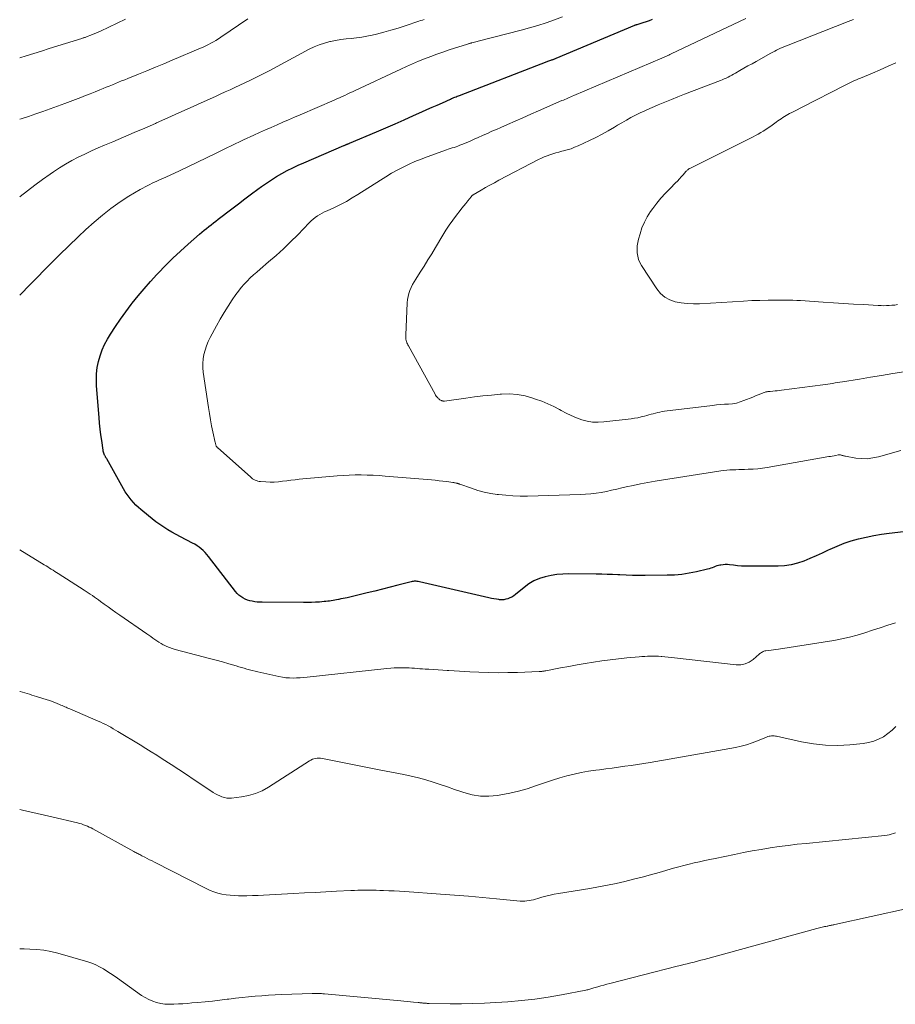
# Model space of a CAD drawing. Units: feet. Extents: x 2030000 to 2035000, y 575000 to 579935.
# Drawn here: x 2030000 to 2030178, y 575649 to 575849 of the extents above; entities that cross this region are included whole.
import ezdxf

# ---------------------------------------------------------------- set-up
doc = ezdxf.new("R2010")
doc.units = ezdxf.units.FT
doc.header["$LTSCALE"] = 100
doc.header["$MEASUREMENT"] = 0
doc.layers.add('CONTOUR INDEX', color=32, linetype='Continuous', lineweight=25)
doc.layers.add('CONTOUR INTERMEDIATE', color=40, linetype='Continuous', lineweight=15)

msp = doc.modelspace()

# ---------------------------------------------------------------- linework, layer by layer
at = {"layer": 'CONTOUR INDEX', "elevation": 840, "flags": 128}
msp.add_lwpolyline([(2030188.08, 575745.76), (2030176.53, 575744.4), (2030174.96, 575744.19), (2030173.4, 575743.93), (2030171.85, 575743.61), (2030170.31, 575743.25), (2030170.22, 575743.23), (2030168.75, 575742.81), (2030167.3, 575742.33), (2030165.88, 575741.76), (2030164.48, 575741.14), (2030164.16, 575740.98), (2030162.93, 575740.4), (2030161.7, 575739.84), (2030160.45, 575739.31), (2030159.19, 575738.8), (2030157.92, 575738.37), (2030156.63, 575738.04), (2030155.3, 575737.86), (2030153.96, 575737.78), (2030148.21, 575737.74), (2030147.38, 575737.75), (2030146.55, 575737.79), (2030145.72, 575737.85), (2030144.89, 575737.94), (2030144.11, 575738.04), (2030143.68, 575738.08), (2030143.25, 575738.09), (2030142.81, 575738.05), (2030142.38, 575737.99), (2030142.17, 575737.96), (2030141.85, 575737.88), (2030141.53, 575737.8), (2030141.22, 575737.69), (2030140.92, 575737.56), (2030140.62, 575737.43), (2030140.31, 575737.32), (2030139.99, 575737.22), (2030139.67, 575737.14), (2030137.38, 575736.61), (2030135.91, 575736.31), (2030134.42, 575736.09), (2030132.93, 575735.96), (2030131.43, 575735.9), (2030127.01, 575735.87), (2030125.71, 575735.87), (2030124.42, 575735.88), (2030123.13, 575735.92), (2030121.84, 575735.97), (2030121.43, 575735.99), (2030120.34, 575736.04), (2030119.25, 575736.08), (2030118.16, 575736.11), (2030117.07, 575736.13), (2030111.52, 575736.19), (2030110.29, 575736.15), (2030109.07, 575736.06), (2030107.87, 575735.87), (2030106.67, 575735.62), (2030105.51, 575735.25), (2030104.41, 575734.78), (2030103.37, 575734.17), (2030102.39, 575733.45), (2030100.65, 575731.99), (2030100.3, 575731.73), (2030099.92, 575731.49), (2030099.53, 575731.3), (2030099.12, 575731.14), (2030098.69, 575731.03), (2030098.26, 575730.95), (2030097.82, 575730.94), (2030097.38, 575730.95), (2030097.27, 575730.97), (2030096.77, 575731.03), (2030096.27, 575731.11), (2030095.77, 575731.2), (2030095.28, 575731.3), (2030081.14, 575734.59), (2030080.93, 575734.63), (2030080.73, 575734.67), (2030080.52, 575734.68), (2030080.31, 575734.69), (2030080.1, 575734.69), (2030079.89, 575734.67), (2030079.69, 575734.64), (2030079.48, 575734.59), (2030076.79, 575733.88), (2030075.24, 575733.47), (2030073.69, 575733.08), (2030072.13, 575732.69), (2030070.57, 575732.32), (2030066.47, 575731.36), (2030066.06, 575731.27), (2030065.65, 575731.18), (2030065.23, 575731.09), (2030064.82, 575731), (2030064.7, 575730.98), (2030064.34, 575730.91), (2030063.98, 575730.85), (2030063.62, 575730.79), (2030063.26, 575730.73), (2030062.9, 575730.67), (2030062.54, 575730.63), (2030062.17, 575730.59), (2030061.81, 575730.55), (2030060.9, 575730.48), (2030060.08, 575730.42), (2030059.26, 575730.38), (2030058.43, 575730.36), (2030057.61, 575730.36), (2030049.24, 575730.43), (2030048.73, 575730.44), (2030048.23, 575730.48), (2030047.72, 575730.54), (2030047.22, 575730.62), (2030046.72, 575730.73), (2030046.24, 575730.88), (2030045.77, 575731.07), (2030045.32, 575731.3), (2030044.89, 575731.57), (2030044.49, 575731.87), (2030044.13, 575732.22), (2030043.8, 575732.6), (2030038.32, 575739.74), (2030037.98, 575740.15), (2030037.63, 575740.55), (2030037.26, 575740.92), (2030036.86, 575741.28), (2030036.45, 575741.61), (2030036.02, 575741.92), (2030035.57, 575742.2), (2030035.11, 575742.46), (2030032.62, 575743.71), (2030031.76, 575744.17), (2030030.91, 575744.64), (2030030.07, 575745.14), (2030029.25, 575745.65), (2030028.44, 575746.2), (2030027.65, 575746.76), (2030026.88, 575747.36), (2030026.12, 575747.97), (2030024.61, 575749.24), (2030024.09, 575749.7), (2030023.59, 575750.18), (2030023.11, 575750.68), (2030022.65, 575751.2), (2030022.22, 575751.74), (2030021.81, 575752.29), (2030021.43, 575752.87), (2030021.08, 575753.46), (2030017.66, 575759.54), (2030017.61, 575759.64), (2030017.56, 575759.73), (2030017.5, 575759.83), (2030017.45, 575759.92), (2030017.4, 575760.02), (2030017.34, 575760.12), (2030017.3, 575760.22), (2030017.25, 575760.32), (2030017.17, 575760.52), (2030017.09, 575760.72), (2030017.02, 575760.93), (2030016.97, 575761.14), (2030016.93, 575761.35), (2030016.65, 575763.26), (2030016.48, 575764.43), (2030016.34, 575765.6), (2030016.22, 575766.78), (2030016.12, 575767.96), (2030015.62, 575774.37), (2030015.58, 575775.61), (2030015.61, 575776.85), (2030015.76, 575778.08), (2030015.98, 575779.31), (2030016.32, 575780.51), (2030016.73, 575781.67), (2030017.25, 575782.8), (2030017.84, 575783.89), (2030018.45, 575784.89), (2030019.43, 575786.43), (2030020.45, 575787.96), (2030021.53, 575789.44), (2030022.64, 575790.9), (2030022.83, 575791.15), (2030024.05, 575792.64), (2030025.28, 575794.11), (2030026.55, 575795.55), (2030027.85, 575796.97), (2030028.12, 575797.27), (2030029.6, 575798.8), (2030031.1, 575800.3), (2030032.64, 575801.76), (2030034.22, 575803.18), (2030036.49, 575805.19), (2030036.96, 575805.59), (2030037.42, 575805.98), (2030037.9, 575806.37), (2030038.38, 575806.74), (2030038.86, 575807.12), (2030039.35, 575807.49), (2030039.83, 575807.86), (2030040.32, 575808.24), (2030043.07, 575810.36), (2030044.39, 575811.37), (2030045.72, 575812.37), (2030047.05, 575813.37), (2030048.38, 575814.36), (2030049.06, 575814.86), (2030050.08, 575815.57), (2030051.1, 575816.26), (2030052.16, 575816.91), (2030053.23, 575817.52), (2030054.32, 575818.11), (2030055.43, 575818.67), (2030056.55, 575819.19), (2030057.68, 575819.7), (2030065.79, 575823.18), (2030065.9, 575823.22), (2030066.01, 575823.27), (2030066.12, 575823.32), (2030066.23, 575823.36), (2030066.28, 575823.38), (2030066.37, 575823.42), (2030066.45, 575823.45), (2030066.54, 575823.49), (2030066.63, 575823.53), (2030066.72, 575823.56), (2030066.8, 575823.6), (2030066.89, 575823.64), (2030066.98, 575823.67), (2030072.41, 575825.98), (2030074.31, 575826.79), (2030076.2, 575827.6), (2030078.08, 575828.43), (2030079.97, 575829.27), (2030081.64, 575830.02), (2030082.69, 575830.49), (2030083.73, 575830.96), (2030084.77, 575831.42), (2030085.81, 575831.89), (2030087.44, 575832.62), (2030087.66, 575832.72), (2030087.89, 575832.82), (2030088.13, 575832.92), (2030088.36, 575833.01), (2030088.59, 575833.1), (2030088.82, 575833.2), (2030089.06, 575833.29), (2030089.29, 575833.38), (2030107.06, 575840.25), (2030107.25, 575840.32), (2030107.44, 575840.39), (2030107.63, 575840.46), (2030107.82, 575840.52), (2030107.98, 575840.58), (2030108.09, 575840.61), (2030108.21, 575840.65), (2030108.32, 575840.7), (2030108.44, 575840.74), (2030108.55, 575840.78), (2030108.67, 575840.82), (2030108.78, 575840.87), (2030108.89, 575840.92), (2030124.89, 575847.65), (2030124.95, 575847.68), (2030125.01, 575847.7), (2030125.07, 575847.72), (2030125.14, 575847.74), (2030125.2, 575847.76), (2030125.26, 575847.77), (2030125.33, 575847.79), (2030125.39, 575847.81), (2030126.58, 575848.17), (2030127.23, 575848.38), (2030127.87, 575848.62), (2030128.5, 575848.89)], dxfattribs=at)
at = {"layer": 'CONTOUR INTERMEDIATE', "flags": 128}
for points, elevation in [([(2030000, 575792.77), (2030000.4, 575793.18), (2030001.8, 575794.62), (2030002.02, 575794.84), (2030003.52, 575796.39), (2030005.03, 575797.93), (2030006.55, 575799.46), (2030008.09, 575800.97), (2030011.84, 575804.65), (2030013.44, 575806.17), (2030015.09, 575807.63), (2030016.79, 575809.03), (2030018.53, 575810.38), (2030019.89, 575811.4), (2030021, 575812.18), (2030022.13, 575812.93), (2030023.29, 575813.62), (2030024.48, 575814.28), (2030025.99, 575815.06), (2030026.44, 575815.29), (2030026.89, 575815.52), (2030027.35, 575815.73), (2030027.81, 575815.94), (2030028.27, 575816.14), (2030028.73, 575816.35), (2030029.19, 575816.56), (2030029.65, 575816.77), (2030032.43, 575818.07), (2030034.27, 575818.94), (2030036.11, 575819.81), (2030037.94, 575820.7), (2030039.77, 575821.59), (2030042.05, 575822.71), (2030042.9, 575823.12), (2030043.76, 575823.53), (2030044.61, 575823.94), (2030045.47, 575824.34), (2030047.54, 575825.29), (2030048.71, 575825.82), (2030049.88, 575826.36), (2030051.06, 575826.88), (2030052.24, 575827.4), (2030053.42, 575827.91), (2030054.6, 575828.43), (2030055.78, 575828.94), (2030056.96, 575829.45), (2030063.84, 575832.43), (2030064.37, 575832.66), (2030064.91, 575832.9), (2030065.44, 575833.14), (2030065.98, 575833.38), (2030066.51, 575833.62), (2030067.04, 575833.87), (2030067.57, 575834.11), (2030068.1, 575834.36), (2030077.35, 575838.72), (2030078.55, 575839.27), (2030079.76, 575839.81), (2030080.98, 575840.32), (2030082.2, 575840.81), (2030083.44, 575841.29), (2030084.68, 575841.74), (2030085.93, 575842.18), (2030087.19, 575842.6), (2030090.92, 575843.8), (2030091.03, 575843.84), (2030091.13, 575843.87), (2030091.23, 575843.9), (2030091.34, 575843.93), (2030091.44, 575843.96), (2030091.55, 575843.99), (2030091.65, 575844.02), (2030091.76, 575844.05), (2030092.07, 575844.12), (2030092.33, 575844.19), (2030092.59, 575844.25), (2030092.85, 575844.32), (2030093.11, 575844.39), (2030101.83, 575846.62), (2030103.53, 575847.09), (2030105.21, 575847.59), (2030106.89, 575848.14), (2030108.55, 575848.73), (2030110.2, 575849.35)], 836), ([(2030000, 575828.53), (2030000.28, 575828.62), (2030001.76, 575829.11), (2030003.25, 575829.61), (2030004.73, 575830.12), (2030006.21, 575830.64), (2030007.68, 575831.18), (2030009.14, 575831.73), (2030012.39, 575832.97), (2030013.36, 575833.35), (2030014.33, 575833.73), (2030015.29, 575834.11), (2030016.26, 575834.5), (2030016.93, 575834.77), (2030017.56, 575835.02), (2030018.18, 575835.28), (2030018.81, 575835.54), (2030019.44, 575835.79), (2030020.06, 575836.05), (2030020.69, 575836.31), (2030021.32, 575836.56), (2030021.94, 575836.82), (2030024.12, 575837.7), (2030025.83, 575838.39), (2030027.54, 575839.1), (2030029.25, 575839.81), (2030030.96, 575840.53), (2030036.73, 575842.97), (2030037.26, 575843.2), (2030037.79, 575843.45), (2030038.31, 575843.71), (2030038.83, 575843.98), (2030039.34, 575844.26), (2030039.84, 575844.55), (2030040.33, 575844.86), (2030040.82, 575845.18), (2030046.33, 575848.93)], 828), ([(2030000, 575841.01), (2030001.29, 575841.4), (2030002.86, 575841.89), (2030004.44, 575842.39), (2030006.01, 575842.88), (2030012.61, 575844.96), (2030012.74, 575845.01), (2030012.88, 575845.05), (2030013.01, 575845.09), (2030013.15, 575845.13), (2030013.28, 575845.17), (2030013.42, 575845.22), (2030013.55, 575845.27), (2030013.68, 575845.31), (2030014.43, 575845.6), (2030014.93, 575845.8), (2030015.43, 575846.01), (2030015.92, 575846.22), (2030016.41, 575846.45), (2030021.46, 575848.84)], 824), ([(2030000, 575812.75), (2030000.11, 575812.84), (2030001.6, 575814), (2030003.1, 575815.15), (2030004.62, 575816.27), (2030006.16, 575817.36), (2030006.85, 575817.84), (2030008.07, 575818.65), (2030009.32, 575819.43), (2030010.6, 575820.15), (2030011.9, 575820.83), (2030013.22, 575821.47), (2030014.56, 575822.1), (2030015.9, 575822.7), (2030017.25, 575823.28), (2030018.9, 575823.97), (2030021.08, 575824.89), (2030023.25, 575825.81), (2030025.42, 575826.75), (2030027.58, 575827.7), (2030027.79, 575827.79), (2030030.06, 575828.8), (2030032.32, 575829.81), (2030034.58, 575830.83), (2030036.84, 575831.86), (2030039.72, 575833.17), (2030040.72, 575833.63), (2030041.72, 575834.08), (2030042.71, 575834.54), (2030043.71, 575834.99), (2030044.71, 575835.44), (2030045.7, 575835.91), (2030046.69, 575836.39), (2030047.67, 575836.88), (2030049, 575837.56), (2030050.64, 575838.4), (2030052.28, 575839.25), (2030053.91, 575840.11), (2030055.54, 575840.98), (2030058.79, 575842.74), (2030059.8, 575843.23), (2030060.83, 575843.67), (2030061.89, 575844.01), (2030062.98, 575844.3), (2030063.08, 575844.32), (2030064.14, 575844.53), (2030065.19, 575844.71), (2030066.26, 575844.85), (2030067.33, 575844.96), (2030068.39, 575845.07), (2030069.46, 575845.21), (2030070.51, 575845.4), (2030071.56, 575845.63), (2030072.43, 575845.83), (2030073.9, 575846.2), (2030075.37, 575846.6), (2030076.82, 575847.04), (2030078.26, 575847.51), (2030081.05, 575848.45), (2030081.4, 575848.57), (2030081.75, 575848.68), (2030082.1, 575848.8)], 832), ([(2030178.87, 575761.28), (2030174.38, 575759.99), (2030173.23, 575759.74), (2030172.07, 575759.59), (2030170.91, 575759.61), (2030169.73, 575759.72), (2030167.64, 575760.08), (2030167.51, 575760.1), (2030167.38, 575760.14), (2030167.26, 575760.17), (2030167.13, 575760.22), (2030167.12, 575760.22), (2030167, 575760.26), (2030166.88, 575760.3), (2030166.76, 575760.32), (2030166.64, 575760.35), (2030166.52, 575760.36), (2030166.4, 575760.36), (2030166.27, 575760.35), (2030166.15, 575760.34), (2030165.68, 575760.25), (2030165.33, 575760.19), (2030164.97, 575760.12), (2030164.62, 575760.06), (2030164.26, 575760), (2030151.77, 575757.82), (2030150.81, 575757.68), (2030149.85, 575757.56), (2030148.88, 575757.48), (2030147.91, 575757.43), (2030147.18, 575757.4), (2030146.57, 575757.39), (2030145.97, 575757.37), (2030145.37, 575757.35), (2030144.77, 575757.34), (2030144.16, 575757.31), (2030143.56, 575757.27), (2030142.97, 575757.2), (2030142.37, 575757.12), (2030129.02, 575755), (2030127.54, 575754.75), (2030126.05, 575754.47), (2030124.58, 575754.17), (2030123.11, 575753.84), (2030122.26, 575753.64), (2030121.22, 575753.4), (2030120.17, 575753.17), (2030119.12, 575752.95), (2030118.07, 575752.75), (2030117.02, 575752.57), (2030115.96, 575752.43), (2030114.89, 575752.35), (2030113.83, 575752.29), (2030103.09, 575752), (2030101.62, 575752), (2030100.14, 575752.04), (2030098.67, 575752.15), (2030097.21, 575752.3), (2030096.94, 575752.34), (2030095.62, 575752.55), (2030094.31, 575752.82), (2030093.02, 575753.16), (2030091.74, 575753.57), (2030089.34, 575754.4), (2030089.27, 575754.43), (2030089.2, 575754.45), (2030089.14, 575754.48), (2030089.07, 575754.51), (2030089, 575754.53), (2030088.93, 575754.56), (2030088.86, 575754.58), (2030088.79, 575754.59), (2030088.61, 575754.63), (2030088.44, 575754.67), (2030088.28, 575754.7), (2030088.12, 575754.73), (2030087.95, 575754.75), (2030086.72, 575754.93), (2030085.93, 575755.03), (2030085.15, 575755.12), (2030084.37, 575755.2), (2030083.58, 575755.28), (2030074.23, 575756.07), (2030073.01, 575756.16), (2030071.78, 575756.23), (2030070.56, 575756.27), (2030069.33, 575756.29), (2030068.11, 575756.28), (2030066.89, 575756.24), (2030065.66, 575756.18), (2030064.44, 575756.08), (2030056.75, 575755.4), (2030055.91, 575755.31), (2030055.06, 575755.22), (2030054.21, 575755.11), (2030053.37, 575754.99), (2030053.35, 575754.99), (2030052.52, 575754.89), (2030051.68, 575754.83), (2030050.84, 575754.83), (2030050, 575754.86), (2030048.9, 575754.95), (2030048.61, 575754.98), (2030048.33, 575755.04), (2030048.06, 575755.13), (2030047.79, 575755.24), (2030047.53, 575755.38), (2030047.28, 575755.53), (2030047.05, 575755.7), (2030046.83, 575755.88), (2030040.21, 575761.78), (2030040.16, 575761.82), (2030040.11, 575761.87), (2030040.07, 575761.92), (2030040.03, 575761.97), (2030039.99, 575762.03), (2030039.95, 575762.08), (2030039.92, 575762.14), (2030039.9, 575762.21), (2030039.85, 575762.33), (2030039.81, 575762.46), (2030039.77, 575762.59), (2030039.73, 575762.72), (2030039.7, 575762.85), (2030039.22, 575765.04), (2030038.96, 575766.27), (2030038.72, 575767.5), (2030038.51, 575768.74), (2030038.31, 575769.99), (2030037.27, 575777.13), (2030037.19, 575778.04), (2030037.17, 575778.95), (2030037.25, 575779.86), (2030037.4, 575780.76), (2030037.64, 575781.65), (2030037.92, 575782.52), (2030038.28, 575783.37), (2030038.68, 575784.19), (2030039.96, 575786.6), (2030040.71, 575787.94), (2030041.48, 575789.27), (2030042.3, 575790.57), (2030043.15, 575791.86), (2030043.87, 575792.92), (2030044.4, 575793.64), (2030044.96, 575794.35), (2030045.55, 575795.02), (2030046.17, 575795.67), (2030046.82, 575796.29), (2030047.48, 575796.91), (2030048.15, 575797.5), (2030048.83, 575798.09), (2030050.54, 575799.55), (2030052.07, 575800.88), (2030053.56, 575802.24), (2030055.01, 575803.65), (2030056.44, 575805.09), (2030058.75, 575807.51), (2030059.15, 575807.89), (2030059.56, 575808.25), (2030060, 575808.58), (2030060.45, 575808.89), (2030060.93, 575809.18), (2030061.41, 575809.45), (2030061.9, 575809.71), (2030062.4, 575809.95), (2030063.88, 575810.63), (2030065.11, 575811.23), (2030066.32, 575811.86), (2030067.51, 575812.55), (2030068.68, 575813.26), (2030073.23, 575816.17), (2030074.36, 575816.87), (2030075.5, 575817.55), (2030076.66, 575818.19), (2030077.84, 575818.81), (2030079.04, 575819.39), (2030080.25, 575819.94), (2030081.48, 575820.43), (2030082.72, 575820.9), (2030086.63, 575822.29), (2030087.02, 575822.43), (2030087.41, 575822.56), (2030087.8, 575822.7), (2030088.19, 575822.83), (2030088.59, 575822.96), (2030088.98, 575823.1), (2030089.36, 575823.25), (2030089.75, 575823.4), (2030090.64, 575823.77), (2030091.47, 575824.11), (2030092.29, 575824.47), (2030093.11, 575824.83), (2030093.93, 575825.2), (2030094.09, 575825.27), (2030094.98, 575825.67), (2030095.87, 575826.08), (2030096.77, 575826.48), (2030097.67, 575826.87), (2030099.02, 575827.47), (2030100.59, 575828.16), (2030102.16, 575828.85), (2030103.74, 575829.54), (2030105.31, 575830.23), (2030110.1, 575832.32), (2030110.4, 575832.44), (2030110.69, 575832.57), (2030110.99, 575832.7), (2030111.29, 575832.83), (2030111.58, 575832.96), (2030111.88, 575833.08), (2030112.17, 575833.21), (2030112.47, 575833.34), (2030130.4, 575840.96), (2030130.63, 575841.06), (2030130.86, 575841.16), (2030131.1, 575841.27), (2030131.33, 575841.37), (2030131.56, 575841.47), (2030131.79, 575841.58), (2030132.02, 575841.69), (2030132.25, 575841.8), (2030147.41, 575849.02)], 844), ([(2030179.48, 575777.25), (2030177.24, 575776.88), (2030175, 575776.5), (2030172.76, 575776.13), (2030170.52, 575775.76), (2030167.03, 575775.2), (2030166.54, 575775.12), (2030166.04, 575775.04), (2030165.55, 575774.97), (2030165.05, 575774.89), (2030164.55, 575774.82), (2030164.06, 575774.75), (2030163.56, 575774.68), (2030163.06, 575774.61), (2030154.68, 575773.5), (2030154.24, 575773.44), (2030153.8, 575773.39), (2030153.36, 575773.34), (2030152.92, 575773.3), (2030152.34, 575773.25), (2030152.19, 575773.23), (2030152.04, 575773.22), (2030151.9, 575773.21), (2030151.75, 575773.19), (2030151.61, 575773.17), (2030151.46, 575773.14), (2030151.32, 575773.1), (2030151.18, 575773.05), (2030150.58, 575772.82), (2030150.14, 575772.64), (2030149.7, 575772.47), (2030149.26, 575772.29), (2030148.83, 575772.11), (2030147.05, 575771.38), (2030146.28, 575771.11), (2030145.5, 575770.9), (2030144.71, 575770.76), (2030143.9, 575770.69), (2030143.08, 575770.64), (2030142.26, 575770.58), (2030141.45, 575770.5), (2030140.63, 575770.41), (2030130.89, 575769.21), (2030130.43, 575769.15), (2030129.98, 575769.07), (2030129.53, 575768.97), (2030129.09, 575768.85), (2030128.64, 575768.73), (2030128.2, 575768.61), (2030127.76, 575768.48), (2030127.32, 575768.36), (2030126.87, 575768.24), (2030126.19, 575768.07), (2030125.52, 575767.92), (2030124.84, 575767.8), (2030124.15, 575767.7), (2030118.58, 575767.05), (2030117.45, 575766.99), (2030116.32, 575767.03), (2030115.21, 575767.22), (2030114.11, 575767.51), (2030113.03, 575767.91), (2030111.97, 575768.35), (2030110.94, 575768.84), (2030109.92, 575769.37), (2030109.6, 575769.55), (2030108.42, 575770.17), (2030107.22, 575770.74), (2030105.99, 575771.25), (2030104.74, 575771.71), (2030104.17, 575771.91), (2030102.6, 575772.34), (2030101.02, 575772.63), (2030099.42, 575772.73), (2030097.8, 575772.7), (2030097.56, 575772.68), (2030095.81, 575772.52), (2030094.06, 575772.34), (2030092.32, 575772.14), (2030090.57, 575771.91), (2030086.22, 575771.3), (2030086.14, 575771.3), (2030086.06, 575771.3), (2030085.97, 575771.3), (2030085.89, 575771.32), (2030085.81, 575771.34), (2030085.73, 575771.37), (2030085.65, 575771.4), (2030085.58, 575771.43), (2030085.46, 575771.49), (2030085.32, 575771.56), (2030085.2, 575771.64), (2030085.08, 575771.74), (2030084.98, 575771.84), (2030084.86, 575771.96), (2030084.71, 575772.13), (2030084.57, 575772.31), (2030084.44, 575772.5), (2030084.32, 575772.7), (2030078.91, 575782.54), (2030078.8, 575782.74), (2030078.71, 575782.94), (2030078.62, 575783.15), (2030078.54, 575783.36), (2030078.49, 575783.52), (2030078.45, 575783.65), (2030078.42, 575783.8), (2030078.4, 575783.94), (2030078.38, 575784.08), (2030078.38, 575784.23), (2030078.38, 575784.37), (2030078.38, 575784.52), (2030078.38, 575784.67), (2030078.68, 575791.25), (2030078.75, 575791.89), (2030078.85, 575792.53), (2030079.02, 575793.15), (2030079.23, 575793.77), (2030079.48, 575794.37), (2030079.76, 575794.95), (2030080.08, 575795.52), (2030080.42, 575796.08), (2030081.31, 575797.46), (2030082.1, 575798.7), (2030082.88, 575799.95), (2030083.65, 575801.2), (2030084.41, 575802.47), (2030085.89, 575804.97), (2030086.53, 575806.01), (2030087.21, 575807.04), (2030087.92, 575808.04), (2030088.65, 575809.02), (2030089.4, 575809.97), (2030089.78, 575810.46), (2030090.17, 575810.95), (2030090.56, 575811.44), (2030090.96, 575811.93), (2030091.66, 575812.79), (2030091.7, 575812.84), (2030091.75, 575812.9), (2030091.79, 575812.95), (2030091.84, 575813), (2030091.89, 575813.05), (2030091.94, 575813.09), (2030091.99, 575813.13), (2030092.05, 575813.17), (2030093.7, 575814.14), (2030094.58, 575814.65), (2030095.47, 575815.15), (2030096.37, 575815.65), (2030097.28, 575816.13), (2030105.36, 575820.37), (2030105.92, 575820.65), (2030106.49, 575820.9), (2030107.07, 575821.13), (2030107.66, 575821.34), (2030108.26, 575821.53), (2030108.86, 575821.71), (2030109.46, 575821.87), (2030110.07, 575822.02), (2030110.4, 575822.1), (2030111.17, 575822.31), (2030111.93, 575822.55), (2030112.67, 575822.84), (2030113.4, 575823.15), (2030115.71, 575824.23), (2030116.99, 575824.86), (2030118.25, 575825.51), (2030119.5, 575826.2), (2030120.73, 575826.92), (2030121.37, 575827.31), (2030122.27, 575827.84), (2030123.19, 575828.37), (2030124.11, 575828.87), (2030125.05, 575829.36), (2030125.99, 575829.82), (2030126.94, 575830.27), (2030127.9, 575830.71), (2030128.87, 575831.12), (2030129.61, 575831.43), (2030130.95, 575831.99), (2030132.3, 575832.53), (2030133.65, 575833.07), (2030135, 575833.6), (2030142.26, 575836.41), (2030142.65, 575836.57), (2030143.04, 575836.74), (2030143.43, 575836.91), (2030143.82, 575837.09), (2030144.2, 575837.28), (2030144.57, 575837.48), (2030144.95, 575837.68), (2030145.32, 575837.89), (2030146.22, 575838.41), (2030147.03, 575838.89), (2030147.86, 575839.36), (2030148.68, 575839.82), (2030149.5, 575840.29), (2030152.51, 575841.97), (2030152.9, 575842.18), (2030153.29, 575842.39), (2030153.68, 575842.58), (2030154.08, 575842.77), (2030154.48, 575842.95), (2030154.88, 575843.13), (2030155.29, 575843.3), (2030155.7, 575843.46), (2030168.18, 575848.37), (2030168.74, 575848.59), (2030169.3, 575848.8)], 848), ([(2030178.2, 575790.88), (2030177.65, 575790.8), (2030177.1, 575790.74), (2030176.54, 575790.7), (2030175.98, 575790.68), (2030175.42, 575790.67), (2030174.87, 575790.68), (2030174.31, 575790.71), (2030171.33, 575790.88), (2030169.28, 575791), (2030167.24, 575791.12), (2030165.19, 575791.25), (2030163.14, 575791.39), (2030158.54, 575791.69), (2030157.76, 575791.73), (2030156.97, 575791.77), (2030156.18, 575791.79), (2030155.39, 575791.8), (2030153.63, 575791.8), (2030151.97, 575791.79), (2030150.3, 575791.75), (2030148.64, 575791.69), (2030146.97, 575791.61), (2030138.01, 575791.06), (2030136.77, 575791.04), (2030135.54, 575791.09), (2030134.32, 575791.24), (2030133.1, 575791.45), (2030131.97, 575791.85), (2030130.95, 575792.39), (2030130.09, 575793.16), (2030129.33, 575794.08), (2030126.26, 575798.83), (2030125.93, 575799.44), (2030125.66, 575800.07), (2030125.49, 575800.73), (2030125.38, 575801.42), (2030125.36, 575802.11), (2030125.38, 575802.81), (2030125.48, 575803.49), (2030125.63, 575804.18), (2030125.94, 575805.27), (2030126.34, 575806.47), (2030126.82, 575807.63), (2030127.42, 575808.73), (2030128.1, 575809.79), (2030128.54, 575810.39), (2030129.35, 575811.47), (2030130.2, 575812.51), (2030131.1, 575813.51), (2030132.03, 575814.48), (2030133.15, 575815.59), (2030133.55, 575815.99), (2030133.94, 575816.4), (2030134.32, 575816.82), (2030134.69, 575817.24), (2030135.25, 575817.89), (2030135.34, 575817.99), (2030135.43, 575818.09), (2030135.53, 575818.18), (2030135.63, 575818.27), (2030135.74, 575818.35), (2030135.85, 575818.43), (2030135.96, 575818.5), (2030136.08, 575818.56), (2030148.35, 575824.69), (2030148.88, 575824.96), (2030149.41, 575825.24), (2030149.93, 575825.53), (2030150.46, 575825.83), (2030150.97, 575826.13), (2030151.48, 575826.45), (2030151.97, 575826.78), (2030152.47, 575827.12), (2030153.61, 575827.95), (2030153.94, 575828.18), (2030154.27, 575828.42), (2030154.6, 575828.64), (2030154.93, 575828.87), (2030155.26, 575829.09), (2030155.6, 575829.3), (2030155.95, 575829.5), (2030156.31, 575829.69), (2030156.73, 575829.9), (2030157.31, 575830.19), (2030157.88, 575830.48), (2030158.45, 575830.77), (2030159.02, 575831.06), (2030167.47, 575835.4), (2030167.87, 575835.61), (2030168.27, 575835.81), (2030168.68, 575836), (2030169.08, 575836.19), (2030169.49, 575836.38), (2030169.9, 575836.56), (2030170.31, 575836.74), (2030170.73, 575836.91), (2030173.11, 575837.92), (2030174.71, 575838.6), (2030176.3, 575839.3), (2030177.89, 575840.01)], 852), ([(2030177.8, 575726.26), (2030176.25, 575725.75), (2030174.7, 575725.24), (2030173.15, 575724.73), (2030171.61, 575724.21), (2030170.05, 575723.74), (2030168.48, 575723.31), (2030166.9, 575722.97), (2030165.3, 575722.67), (2030154.03, 575720.91), (2030153.54, 575720.84), (2030153.05, 575720.77), (2030152.56, 575720.7), (2030152.07, 575720.64), (2030151.47, 575720.56), (2030151.28, 575720.53), (2030151.1, 575720.48), (2030150.93, 575720.41), (2030150.76, 575720.32), (2030150.59, 575720.22), (2030150.43, 575720.11), (2030150.28, 575719.99), (2030150.13, 575719.87), (2030148.92, 575718.81), (2030148.13, 575718.29), (2030147.3, 575717.9), (2030146.39, 575717.74), (2030145.44, 575717.72), (2030132.92, 575719.11), (2030132.28, 575719.18), (2030131.65, 575719.25), (2030131.01, 575719.32), (2030130.38, 575719.39), (2030130.21, 575719.4), (2030129.66, 575719.45), (2030129.1, 575719.48), (2030128.55, 575719.49), (2030128, 575719.49), (2030127.44, 575719.47), (2030126.89, 575719.44), (2030126.34, 575719.4), (2030125.79, 575719.35), (2030123.29, 575719.11), (2030121.59, 575718.93), (2030119.9, 575718.73), (2030118.21, 575718.5), (2030116.52, 575718.26), (2030114.83, 575717.99), (2030113.15, 575717.71), (2030111.48, 575717.41), (2030109.81, 575717.09), (2030106.79, 575716.51), (2030106.63, 575716.48), (2030106.47, 575716.46), (2030106.31, 575716.43), (2030106.14, 575716.41), (2030105.98, 575716.39), (2030105.82, 575716.37), (2030105.65, 575716.36), (2030105.49, 575716.35), (2030101.09, 575716.19), (2030099.12, 575716.14), (2030097.15, 575716.12), (2030095.18, 575716.15), (2030093.2, 575716.21), (2030091.42, 575716.29), (2030090.34, 575716.34), (2030089.26, 575716.4), (2030088.18, 575716.47), (2030087.11, 575716.55), (2030086.81, 575716.57), (2030085.88, 575716.64), (2030084.95, 575716.7), (2030084.02, 575716.76), (2030083.09, 575716.81), (2030082.32, 575716.85), (2030081.78, 575716.88), (2030081.23, 575716.92), (2030080.69, 575716.96), (2030080.14, 575717.01), (2030079.6, 575717.05), (2030079.06, 575717.09), (2030078.51, 575717.11), (2030077.97, 575717.12), (2030077.56, 575717.12), (2030076.81, 575717.12), (2030076.06, 575717.09), (2030075.32, 575717.04), (2030074.57, 575716.98), (2030058.37, 575715.2), (2030057.65, 575715.13), (2030056.94, 575715.08), (2030056.22, 575715.05), (2030055.5, 575715.04), (2030054.78, 575715.06), (2030054.06, 575715.11), (2030053.35, 575715.21), (2030052.64, 575715.34), (2030048.34, 575716.28), (2030047.78, 575716.4), (2030047.23, 575716.54), (2030046.68, 575716.69), (2030046.14, 575716.85), (2030045.59, 575717.01), (2030045.05, 575717.17), (2030044.51, 575717.34), (2030043.96, 575717.5), (2030042.46, 575717.93), (2030041.16, 575718.31), (2030039.87, 575718.67), (2030038.56, 575719.02), (2030037.26, 575719.37), (2030031.55, 575720.84), (2030030.98, 575721.01), (2030030.41, 575721.21), (2030029.86, 575721.44), (2030029.32, 575721.7), (2030029.16, 575721.79), (2030028.72, 575722.03), (2030028.28, 575722.29), (2030027.86, 575722.57), (2030027.44, 575722.86), (2030027.03, 575723.16), (2030026.62, 575723.45), (2030026.2, 575723.75), (2030025.78, 575724.04), (2030020.33, 575727.8), (2030019.53, 575728.36), (2030018.74, 575728.92), (2030017.95, 575729.49), (2030017.16, 575730.06), (2030016.4, 575730.61), (2030015.99, 575730.91), (2030015.58, 575731.2), (2030015.17, 575731.49), (2030014.76, 575731.78), (2030014.34, 575732.06), (2030013.92, 575732.34), (2030013.5, 575732.61), (2030013.08, 575732.89), (2030007.82, 575736.26), (2030007.47, 575736.48), (2030007.12, 575736.7), (2030006.77, 575736.93), (2030006.42, 575737.15), (2030006.07, 575737.37), (2030005.71, 575737.59), (2030005.36, 575737.81), (2030005, 575738.02), (2030000, 575741.05)], 836), ([(2030177.9, 575705.19), (2030177.11, 575704.43), (2030176.25, 575703.75), (2030175.35, 575703.12), (2030174.39, 575702.6), (2030173.39, 575702.18), (2030172.34, 575701.91), (2030171.27, 575701.73), (2030168.53, 575701.48), (2030166.07, 575701.36), (2030163.61, 575701.4), (2030161.17, 575701.67), (2030158.74, 575702.09), (2030153.68, 575703.21), (2030153.42, 575703.25), (2030153.16, 575703.28), (2030152.9, 575703.29), (2030152.64, 575703.28), (2030152.38, 575703.25), (2030152.13, 575703.21), (2030151.88, 575703.14), (2030151.63, 575703.05), (2030149.78, 575702.28), (2030148.69, 575701.87), (2030147.59, 575701.5), (2030146.47, 575701.19), (2030145.33, 575700.93), (2030144.18, 575700.71), (2030143.04, 575700.5), (2030141.89, 575700.29), (2030140.74, 575700.09), (2030127.97, 575697.9), (2030126.7, 575697.69), (2030125.42, 575697.49), (2030124.14, 575697.3), (2030122.87, 575697.11), (2030121.59, 575696.93), (2030120.31, 575696.76), (2030119.02, 575696.59), (2030117.74, 575696.42), (2030116.99, 575696.32), (2030115.5, 575696.09), (2030114.02, 575695.83), (2030112.55, 575695.5), (2030111.09, 575695.14), (2030109.64, 575694.74), (2030108.2, 575694.3), (2030106.77, 575693.83), (2030105.35, 575693.33), (2030104.74, 575693.11), (2030103.01, 575692.54), (2030101.27, 575692.03), (2030099.49, 575691.62), (2030097.7, 575691.28), (2030097, 575691.16), (2030095.27, 575691.02), (2030093.56, 575691.04), (2030091.86, 575691.31), (2030090.18, 575691.76), (2030089.75, 575691.91), (2030088.3, 575692.41), (2030086.84, 575692.91), (2030085.38, 575693.4), (2030083.92, 575693.89), (2030082.46, 575694.35), (2030080.98, 575694.77), (2030079.49, 575695.13), (2030077.98, 575695.45), (2030072.96, 575696.4), (2030070.93, 575696.8), (2030068.89, 575697.19), (2030066.86, 575697.6), (2030064.83, 575698.01), (2030061.45, 575698.71), (2030061.1, 575698.76), (2030060.76, 575698.78), (2030060.42, 575698.76), (2030060.08, 575698.72), (2030059.74, 575698.64), (2030059.42, 575698.53), (2030059.11, 575698.38), (2030058.81, 575698.21), (2030050.52, 575692.86), (2030049.22, 575692.15), (2030047.87, 575691.55), (2030046.46, 575691.15), (2030045, 575690.88), (2030043, 575690.65), (2030042.51, 575690.63), (2030042.02, 575690.65), (2030041.55, 575690.75), (2030041.07, 575690.89), (2030040.62, 575691.09), (2030040.17, 575691.3), (2030039.73, 575691.54), (2030039.31, 575691.8), (2030037.01, 575693.33), (2030035.44, 575694.37), (2030033.87, 575695.41), (2030032.3, 575696.44), (2030030.72, 575697.47), (2030028.92, 575698.63), (2030027.82, 575699.35), (2030026.7, 575700.05), (2030025.58, 575700.75), (2030024.46, 575701.44), (2030019.95, 575704.17), (2030019.46, 575704.46), (2030018.97, 575704.75), (2030018.47, 575705.03), (2030017.97, 575705.3), (2030017.47, 575705.57), (2030016.96, 575705.82), (2030016.44, 575706.07), (2030015.92, 575706.3), (2030010.2, 575708.76), (2030009.94, 575708.87), (2030009.67, 575708.98), (2030009.41, 575709.09), (2030009.15, 575709.21), (2030008.89, 575709.32), (2030008.63, 575709.43), (2030008.36, 575709.55), (2030008.1, 575709.66), (2030007.63, 575709.86), (2030007.12, 575710.07), (2030006.62, 575710.26), (2030006.1, 575710.44), (2030005.59, 575710.61), (2030003.41, 575711.3), (2030002.93, 575711.45), (2030002.46, 575711.59), (2030001.98, 575711.73), (2030001.5, 575711.87), (2030001.02, 575712.01), (2030000.54, 575712.15), (2030000.07, 575712.3), (2030000, 575712.32)], 832), ([(2030177.79, 575683.59), (2030177.38, 575683.43), (2030176.96, 575683.31), (2030176.53, 575683.2), (2030176.1, 575683.12), (2030175.67, 575683.07), (2030159.65, 575681.46), (2030157.82, 575681.27), (2030155.99, 575681.05), (2030154.17, 575680.8), (2030152.35, 575680.53), (2030150.54, 575680.23), (2030148.73, 575679.92), (2030146.92, 575679.58), (2030145.11, 575679.22), (2030141.19, 575678.41), (2030140.13, 575678.19), (2030139.08, 575677.96), (2030138.02, 575677.73), (2030136.96, 575677.49), (2030135.91, 575677.24), (2030134.86, 575676.98), (2030133.81, 575676.69), (2030132.77, 575676.4), (2030129.84, 575675.55), (2030128.1, 575675.06), (2030126.35, 575674.59), (2030124.6, 575674.15), (2030122.84, 575673.72), (2030121.08, 575673.33), (2030119.31, 575672.96), (2030117.53, 575672.63), (2030115.75, 575672.32), (2030109.38, 575671.29), (2030108.52, 575671.13), (2030107.67, 575670.95), (2030106.82, 575670.74), (2030105.98, 575670.5), (2030105.17, 575670.25), (2030104.73, 575670.12), (2030104.3, 575670.01), (2030103.86, 575669.91), (2030103.42, 575669.82), (2030102.98, 575669.75), (2030102.53, 575669.71), (2030102.09, 575669.71), (2030101.64, 575669.73), (2030096.83, 575670.19), (2030093.98, 575670.45), (2030091.12, 575670.7), (2030088.26, 575670.93), (2030085.4, 575671.14), (2030078.19, 575671.65), (2030077.1, 575671.72), (2030076.01, 575671.78), (2030074.92, 575671.84), (2030073.83, 575671.88), (2030073.13, 575671.91), (2030072.39, 575671.93), (2030071.65, 575671.95), (2030070.9, 575671.95), (2030070.16, 575671.95), (2030069.42, 575671.94), (2030068.68, 575671.92), (2030067.94, 575671.89), (2030067.2, 575671.86), (2030064.32, 575671.72), (2030062.15, 575671.61), (2030059.97, 575671.5), (2030057.79, 575671.38), (2030055.62, 575671.26), (2030049.53, 575670.93), (2030048.4, 575670.88), (2030047.27, 575670.84), (2030046.14, 575670.82), (2030045.01, 575670.81), (2030044.45, 575670.81), (2030043.6, 575670.84), (2030042.76, 575670.9), (2030041.91, 575671.01), (2030041.07, 575671.15), (2030040.25, 575671.35), (2030039.44, 575671.6), (2030038.65, 575671.91), (2030037.88, 575672.26), (2030027.37, 575677.62), (2030026.88, 575677.88), (2030026.38, 575678.13), (2030025.88, 575678.39), (2030025.39, 575678.65), (2030024.8, 575678.95), (2030024.6, 575679.06), (2030024.4, 575679.16), (2030024.2, 575679.27), (2030024, 575679.38), (2030023.79, 575679.48), (2030023.59, 575679.59), (2030023.39, 575679.7), (2030023.19, 575679.81), (2030014.85, 575684.4), (2030014.49, 575684.59), (2030014.12, 575684.77), (2030013.74, 575684.94), (2030013.36, 575685.1), (2030013.34, 575685.11), (2030012.94, 575685.25), (2030012.53, 575685.39), (2030012.13, 575685.51), (2030011.71, 575685.61), (2030006.51, 575686.86), (2030005.03, 575687.21), (2030003.55, 575687.55), (2030002.07, 575687.89), (2030000.59, 575688.22), (2030000, 575688.35)], 828), ([(2030180.28, 575668.22), (2030165.5, 575664.96), (2030165.32, 575664.92), (2030165.14, 575664.88), (2030164.96, 575664.84), (2030164.78, 575664.81), (2030164.6, 575664.77), (2030164.42, 575664.74), (2030164.24, 575664.7), (2030164.06, 575664.67), (2030163.92, 575664.64), (2030163.66, 575664.59), (2030163.41, 575664.54), (2030163.16, 575664.49), (2030162.9, 575664.44), (2030162.64, 575664.38), (2030162.38, 575664.32), (2030162.13, 575664.25), (2030161.87, 575664.18), (2030138.98, 575657.89), (2030138.29, 575657.71), (2030137.61, 575657.53), (2030136.92, 575657.35), (2030136.23, 575657.18), (2030135.53, 575657.02), (2030134.84, 575656.85), (2030134.15, 575656.67), (2030133.46, 575656.5), (2030119.84, 575653), (2030119.23, 575652.84), (2030118.62, 575652.67), (2030118.01, 575652.5), (2030117.4, 575652.32), (2030116.59, 575652.08), (2030116.39, 575652.02), (2030116.18, 575651.96), (2030115.98, 575651.9), (2030115.77, 575651.84), (2030115.56, 575651.78), (2030115.36, 575651.73), (2030115.15, 575651.68), (2030114.94, 575651.64), (2030109.98, 575650.7), (2030107.28, 575650.23), (2030104.57, 575649.84), (2030101.86, 575649.53), (2030099.13, 575649.3), (2030096.65, 575649.12), (2030094.34, 575648.99), (2030092.02, 575648.9), (2030089.7, 575648.87), (2030087.39, 575648.88), (2030083.11, 575648.94), (2030082.93, 575648.95), (2030082.75, 575648.96), (2030082.57, 575648.97), (2030082.39, 575648.98), (2030082.21, 575649), (2030082.04, 575649.02), (2030081.86, 575649.03), (2030081.68, 575649.05), (2030081.65, 575649.06), (2030081.46, 575649.07), (2030081.26, 575649.09), (2030081.07, 575649.11), (2030080.88, 575649.13), (2030079.96, 575649.21), (2030079.31, 575649.27), (2030078.66, 575649.32), (2030078.01, 575649.38), (2030077.36, 575649.44), (2030061.88, 575650.9), (2030061.56, 575650.92), (2030061.25, 575650.94), (2030060.93, 575650.96), (2030060.62, 575650.97), (2030060.3, 575650.98), (2030059.98, 575650.98), (2030059.67, 575650.97), (2030059.35, 575650.96), (2030053.23, 575650.73), (2030051.88, 575650.67), (2030050.53, 575650.59), (2030049.18, 575650.5), (2030047.83, 575650.4), (2030046.48, 575650.28), (2030045.14, 575650.14), (2030043.8, 575649.99), (2030042.46, 575649.83), (2030042.13, 575649.79), (2030040.63, 575649.6), (2030039.13, 575649.43), (2030037.63, 575649.28), (2030036.13, 575649.14), (2030034.96, 575649.04), (2030034.04, 575648.96), (2030033.13, 575648.89), (2030032.21, 575648.83), (2030031.29, 575648.78), (2030031.17, 575648.77), (2030030.32, 575648.77), (2030029.47, 575648.81), (2030028.64, 575648.94), (2030027.8, 575649.13), (2030027, 575649.39), (2030026.22, 575649.71), (2030025.47, 575650.12), (2030024.76, 575650.57), (2030019.88, 575654.06), (2030019.17, 575654.56), (2030018.45, 575655.05), (2030017.72, 575655.53), (2030016.98, 575655.99), (2030016.23, 575656.41), (2030015.46, 575656.8), (2030014.65, 575657.11), (2030013.83, 575657.38), (2030007.74, 575659.13), (2030006.34, 575659.47), (2030004.93, 575659.74), (2030003.5, 575659.9), (2030002.06, 575659.98), (2030000.92, 575660.01), (2030000.05, 575660.02), (2030000, 575660.02)], 824)]:
    msp.add_lwpolyline(points, dxfattribs=dict(at, elevation=elevation))

doc.saveas('drawing.dxf')
